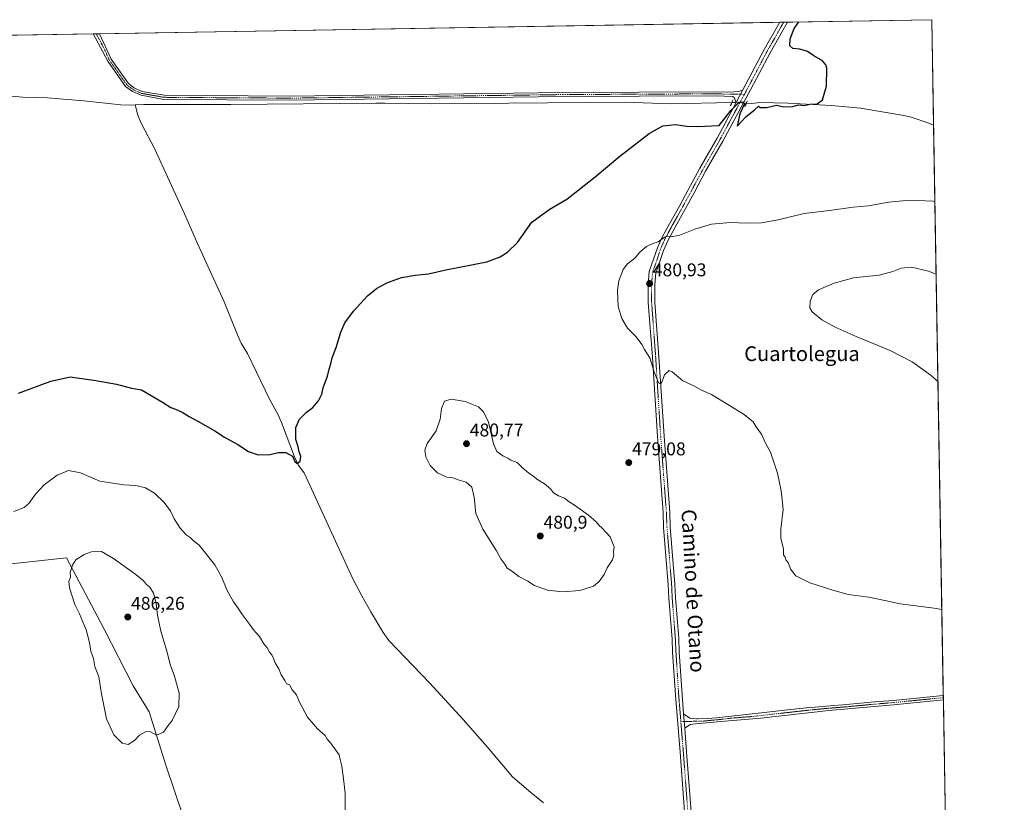
# Model space of a CAD drawing. Units: metres. Extents: x 614271 to 617721, y 4729377 to 4731747.
# Drawn here: x 617186 to 617721, y 4731322 to 4731747 of the extents above; entities that cross this region are included whole.
import ezdxf
from ezdxf.enums import TextEntityAlignment as Align

# ---------------------------------------------------------------- set-up
doc = ezdxf.new("R2010")
doc.units = ezdxf.units.M
doc.header["$MEASUREMENT"] = 0
doc.linetypes.add('TRAZO_Y_PUNTO', pattern=[1, 0.5, -0.25, 0, -0.25])
doc.linetypes.add('TRAZOS2', pattern=[0.375, 0.25, -0.125])
for name, color, linetype, lineweight in [('Camino', 19, 'Continuous', 0), ('Camino Cxs', 19, 'Continuous', 0), ('Camino eje', 39, 'TRAZO_Y_PUNTO', 13), ('Carátula', 7, 'Continuous', 5), ('Comarca CxS', 133, 'Continuous', 0), ('Comunidad Autónoma CxS', 142, 'Continuous', 0), ('Corriente natural lineal', 142, 'Continuous', 13), ('Corriente natural lineal oculto', 19, 'TRAZO_Y_PUNTO', 13), ('Cultivos herbáceos CxS', 92, 'Continuous', 0), ('Curva de nivel maestra', 36, 'Continuous', 30), ('Curva de nivel normal', 36, 'Continuous', 0), ('Entidad de ámbito territorial', 19, 'Continuous', 0), ('Entidad de ámbito territorial CxS', 92, 'Continuous', 0), ('Municipio CxS', 142, 'Continuous', 0), ('Pista no pavimentada', 254, 'Continuous', 13), ('Pista no pavimentada Cxs', 254, 'Continuous', 0), ('Pista pavimentada eje', 135, 'TRAZO_Y_PUNTO', 0), ('Provincia CxS', 1, 'Continuous', 0), ('Puente lineal', 2, 'TRAZOS2', 0), ('Punto de cota en terreno', 7, 'Continuous', 0), ('Rótulo de punto de cota en terreno', 19, 'Continuous', 0), ('Texto cartográfico', 19, 'Continuous', 0)]:
    doc.layers.add(name, color=color, linetype=linetype, lineweight=lineweight)
doc.styles.add('Arial', font='txt', dxfattribs={"height": 0.2})

# ---------------------------------------------------------------- blocks, each defined once
blk = doc.blocks.new('*U150')
at = {"layer": 'Cultivos herbáceos CxS', "color": 92, "linetype": 'Continuous', "lineweight": 0}
blk.add_polyline3d([(616060.12, 4731719.96, 493.86), (617681.63, 4731747.17, 477.61), (617701.92, 4730555.48, 479.35)], dxfattribs=at)
blk = doc.blocks.new('*U174')
at = {"layer": 'Curva de nivel normal', "color": 36, "linetype": 'Continuous', "lineweight": 0}
for points in [[(617183.12, 4731480.34, 480), (617188.79, 4731482.36, 480), (617191.29, 4731484.61, 480), (617194.92, 4731489.69, 480), (617199.63, 4731494.78, 480), (617206.58, 4731500.08, 480), (617212.85, 4731502.44, 480), (617219.38, 4731501.3, 480), (617229.85, 4731496.79, 480), (617242.9, 4731494.72, 480), (617249.28, 4731494.32, 480), (617254.63, 4731493.04, 480), (617259.46, 4731490.31, 480), (617264.58, 4731485.42, 480), (617268.23, 4731480.62, 480), (617270.16, 4731476.24, 480), (617273.4, 4731471.28, 480), (617276.64, 4731467.63, 480), (617278.81, 4731466.17, 480), (617280.68, 4731464.28, 480), (617283.72, 4731461.99, 480), (617292.3, 4731451.24, 480), (617296.12, 4731444.39, 480), (617298.87, 4731437.82, 480), (617302.34, 4731431.28, 480), (617304.8, 4731428.08, 480), (617307.34, 4731424.14, 480), (617311.08, 4731419.12, 480), (617313.22, 4731416.05, 480), (617316.51, 4731412.49, 480), (617318.88, 4731408.5, 480), (617320.74, 4731406.36, 480), (617322.03, 4731404, 480), (617323.19, 4731402.56, 480), (617324.18, 4731400.5, 480), (617325.03, 4731398.07, 480), (617326.98, 4731394.92, 480), (617328.33, 4731391.61, 480), (617330.26, 4731388.53, 480), (617331.17, 4731386.78, 480), (617332.84, 4731386.12, 480), (617334.27, 4731383.55, 480), (617336.53, 4731380.73, 480), (617338.13, 4731377.1, 480), (617342.52, 4731368.72, 480), (617347.95, 4731362.24, 480), (617352.11, 4731358.74, 480), (617353.34, 4731356.79, 480), (617355.15, 4731354.7, 480), (617359.71, 4731348.29, 480), (617360.3, 4731345.75, 480), (617361.29, 4731342.05, 480), (617362.15, 4731335.25, 480), (617363.02, 4731327.5, 480), (617363.12, 4731311.8, 480)], [(617687.08, 4731427.15, 480), (617682.85, 4731427.84, 480), (617664.5, 4731430.18, 480), (617656.05, 4731432.02, 480), (617647.37, 4731433.73, 480), (617636.19, 4731435.31, 480), (617627.9, 4731437.67, 480), (617615.43, 4731441.6, 480), (617607.76, 4731445.43, 480), (617605.16, 4731448.79, 480), (617603.6, 4731452.52, 480), (617602.44, 4731454.08, 480), (617601.93, 4731455.57, 480), (617601.18, 4731456.82, 480), (617601.06, 4731459.96, 480), (617599.66, 4731465.66, 480), (617599.62, 4731470.86, 480), (617600.94, 4731481.34, 480), (617600.46, 4731486.6, 480), (617599.89, 4731491.48, 480), (617597.8, 4731501.15, 480), (617593.96, 4731512.54, 480), (617591.3, 4731517.39, 480), (617589.11, 4731522.2, 480), (617586.26, 4731526.27, 480), (617584.67, 4731528.93, 480), (617582.84, 4731530.3, 480), (617579.67, 4731532.89, 480), (617562.08, 4731543.7, 480), (617556.54, 4731546.16, 480), (617552.44, 4731548.4, 480), (617546.48, 4731551.1, 480), (617540.57, 4731556.09, 480), (617539.08, 4731556.87, 480), (617536.42, 4731554.47, 480), (617535.03, 4731550.5, 480), (617534.31, 4731549.63, 480), (617533.28, 4731550.13, 480), (617532.23, 4731552.48, 480), (617530.78, 4731556.07, 480), (617528.57, 4731563.75, 480), (617525.66, 4731568.19, 480), (617524.12, 4731570.91, 480), (617521.07, 4731575.08, 480), (617516.46, 4731579.69, 480), (617513.27, 4731584.98, 480), (617511.24, 4731591.47, 480), (617511.07, 4731595.38, 480), (617510.86, 4731600.27, 480), (617511.7, 4731605.45, 480), (617514, 4731611.54, 480), (617516.4, 4731614.7, 480), (617520.35, 4731617.82, 480), (617523.16, 4731621.01, 480), (617526.66, 4731624.12, 480), (617530.16, 4731625.72, 480), (617533.1, 4731626.61, 480), (617536.41, 4731629.14, 480), (617538.19, 4731629.68, 480), (617540.01, 4731629.28, 480), (617544.83, 4731630.3, 480), (617552.87, 4731633.46, 480), (617562.04, 4731636.16, 480), (617572.32, 4731637.15, 480), (617580.95, 4731636.74, 480), (617589.11, 4731637, 480), (617598.24, 4731638.64, 480), (617612.32, 4731641.97, 480), (617626.01, 4731643.66, 480), (617638.86, 4731645.48, 480), (617647.29, 4731646.24, 480), (617658.31, 4731648.14, 480), (617669.55, 4731649.28, 480), (617682.44, 4731648.68, 480), (617683.31, 4731648.53, 480)]]:
    blk.add_polyline3d(points, dxfattribs=at)
blk = doc.blocks.new('*U190')
at = {"layer": 'Curva de nivel maestra', "color": 36, "linetype": 'Continuous', "lineweight": 30}
blk.add_polyline3d([(617185.66, 4731544.43, 475), (617203.16, 4731550.98, 475), (617213.61, 4731553.39, 475), (617227.7, 4731551.44, 475), (617238.86, 4731549.32, 475), (617246.94, 4731547.18, 475), (617252.38, 4731546.32, 475), (617263.85, 4731539.64, 475), (617268.32, 4731536.7, 475), (617270.9, 4731535.81, 475), (617274.55, 4731534.13, 475), (617278.34, 4731531.8, 475), (617283.09, 4731529.38, 475), (617288.4, 4731526.2, 475), (617292.34, 4731524.05, 475), (617297.6, 4731520.68, 475), (617304.79, 4731516.72, 475), (617310.58, 4731512.84, 475), (617315.74, 4731511.11, 475), (617322.27, 4731511.29, 475), (617326.88, 4731512.27, 475), (617330.9, 4731512.24, 475), (617334.4, 4731510.35, 475), (617335.65, 4731507.48, 475), (617336.98, 4731506.3, 475), (617338.62, 4731507.68, 475), (617339.02, 4731510.31, 475), (617338.09, 4731512.64, 475), (617337.52, 4731515.45, 475), (617336.29, 4731519.3, 475), (617336.31, 4731525.8, 475), (617338.33, 4731530.47, 475), (617342.04, 4731534.14, 475), (617345.48, 4731536.8, 475), (617348.64, 4731540.42, 475), (617350.46, 4731543.95, 475), (617351.08, 4731547.42, 475), (617353.46, 4731553.66, 475), (617354.29, 4731557.56, 475), (617355.34, 4731560.46, 475), (617356.06, 4731563.65, 475), (617358.2, 4731569.33, 475), (617360.69, 4731577.65, 475), (617362.91, 4731582.6, 475), (617367.58, 4731589.07, 475), (617375.22, 4731597.26, 475), (617380.01, 4731601.31, 475), (617385.75, 4731604.44, 475), (617393.67, 4731607.25, 475), (617401.06, 4731608.59, 475), (617408.26, 4731609.28, 475), (617417.76, 4731611.44, 475), (617439.92, 4731615.85, 475), (617447.19, 4731618.42, 475), (617451.22, 4731620.97, 475), (617456.64, 4731626.35, 475), (617464.36, 4731637.32, 475), (617473.86, 4731644.19, 475), (617483.36, 4731649.83, 475), (617498.86, 4731661.82, 475), (617512.18, 4731673.14, 475), (617528.18, 4731685.44, 475), (617535.52, 4731689.64, 475), (617542.52, 4731690.25, 475), (617548.6, 4731689.32, 475), (617554.48, 4731689.2, 475), (617566.2, 4731689.8, 475), (617572.66, 4731698.11, 475), (617577.02, 4731702.4, 475), (617578.98, 4731702.58, 475), (617579.96, 4731701.52, 475), (617577.41, 4731696.01, 475), (617575.96, 4731689.43, 475), (617580.64, 4731694.52, 475), (617585.35, 4731698.34, 475), (617587.53, 4731700.29, 475), (617588.36, 4731699.5, 475), (617591.93, 4731699.54, 475), (617597.33, 4731700.76, 475), (617601.35, 4731699.8, 475), (617606.17, 4731700, 475), (617609.17, 4731700.89, 475), (617612.51, 4731700.65, 475), (617615.32, 4731701.31, 475), (617619.32, 4731701.56, 475), (617622.22, 4731703.6, 475), (617624.4, 4731711.12, 475), (617624.56, 4731720.83, 475), (617624.16, 4731722.74, 475), (617622.37, 4731724.84, 475), (617617.49, 4731727.54, 475), (617614.08, 4731729.89, 475), (617609.9, 4731731.18, 475), (617606.13, 4731731.49, 475), (617604.58, 4731732.92, 475), (617604.8, 4731736.7, 475), (617606.97, 4731742.44, 475), (617609.38, 4731745.96, 475)], dxfattribs=at)
blk = doc.blocks.new('5PATER')
at = {"layer": 'Carátula', "linetype": 'Continuous', "lineweight": 5}
h = blk.add_hatch(color=250, dxfattribs=at)
edge = h.paths.add_edge_path()
edge.add_ellipse((0, 0.01), major_axis=(-1.33, -1.34), ratio=0.999422, start_angle=0, end_angle=360)

msp = doc.modelspace()

# ---------------------------------------------------------------- linework, layer by layer
at = {"layer": 'Camino', "color": 19, "linetype": 'Continuous', "lineweight": 0}
for points in [[(617226.16, 4731739.53, 471.8), (617229.56, 4731739.58, 471.67)], [(617575.4, 4731702.19, 474.74), (617574.25, 4731704.93, 474.43), (617573.42, 4731705.57, 474.33), (617564.18, 4731705.85, 474.06), (617481.2, 4731705.44, 473.03), (617333.07, 4731703.49, 472.34), (617264.64, 4731703.95, 471.79), (617252.19, 4731706.13, 471.93), (617247.61, 4731708.13, 471.9), (617243.74, 4731710.97, 471.9), (617234.07, 4731724.61, 471.86), (617226.16, 4731739.53, 471.8)], [(617229.56, 4731739.58, 471.67), (617235.95, 4731725.77, 471.94), (617245.33, 4731712.54, 471.86), (617248.71, 4731710.05, 471.85), (617252.83, 4731708.25, 471.96), (617264.84, 4731706.15, 471.87), (617333.07, 4731705.7, 472.34), (617481.18, 4731707.64, 473.24), (617564.21, 4731708.05, 474.46), (617570.58, 4731707.86, 474.53), (617574.19, 4731707.94, 474.68), (617576.92, 4731708.26, 474.77), (617579.1, 4731709.04, 474.71)], [(617575.4, 4731702.19, 474.74), (617579.1, 4731709.04, 474.71)], [(617546.83, 4731370.47, 476.37), (617550.17, 4731368.18, 476.24), (617551.78, 4731367.98, 476.21), (617554.06, 4731367.81, 476.24), (617554.76, 4731367.79, 476.25), (617559.75, 4731367.86, 476.38), (617564.74, 4731368.26, 476.54), (617569.46, 4731368.8, 476.68), (617574.43, 4731369.36, 476.77), (617603.45, 4731372.69, 476.9), (617608.43, 4731373.21, 477.01), (617613.4, 4731373.69, 477.2), (617618.38, 4731374.14, 477.34), (617628.35, 4731375, 477.42), (617633.33, 4731375.42, 477.4), (617650.69, 4731376.92, 477.33), (617655.67, 4731377.34, 477.45), (617660.65, 4731377.77, 477.53), (617687.87, 4731380.43, 477.75)], [(617687.92, 4731378.04, 477.76), (617660.88, 4731375.4, 477.36), (617625.71, 4731372.19, 477.44), (617588.83, 4731368.09, 477.02), (617567.09, 4731366.38, 476.56), (617553.24, 4731364.99, 476.21), (617550.44, 4731364.74, 476.21), (617547.45, 4731362.74, 476.18)], [(617687.87, 4731380.43, 477.75), (617687.92, 4731378.04, 477.76)], [(617546.83, 4731370.47, 476.37), (617547.45, 4731362.74, 476.18)]]:
    msp.add_polyline3d(points, dxfattribs=at)
at = {"layer": 'Camino Cxs', "color": 19, "linetype": 'Continuous', "lineweight": 0}
for points in [[(617579.1, 4731709.04, 474.71), (617575.4, 4731702.19, 474.74), (617574.25, 4731704.93, 474.43), (617573.42, 4731705.57, 474.33), (617564.18, 4731705.85, 474.06), (617481.2, 4731705.44, 473.03), (617333.07, 4731703.49, 472.34), (617264.64, 4731703.95, 471.79), (617252.19, 4731706.13, 471.93), (617247.61, 4731708.13, 471.9), (617243.74, 4731710.97, 471.9), (617234.07, 4731724.61, 471.86), (617226.16, 4731739.53, 471.8), (617229.56, 4731739.58, 471.67), (617235.95, 4731725.77, 471.94), (617245.33, 4731712.54, 471.86), (617248.71, 4731710.05, 471.85), (617252.83, 4731708.25, 471.96), (617264.84, 4731706.15, 471.87), (617333.07, 4731705.7, 472.34), (617481.18, 4731707.64, 473.24), (617564.21, 4731708.05, 474.46), (617570.58, 4731707.86, 474.53), (617574.19, 4731707.94, 474.68), (617576.92, 4731708.26, 474.77), (617579.1, 4731709.04, 474.71)], [(617547.45, 4731362.74, 476.18), (617546.83, 4731370.47, 476.37), (617550.17, 4731368.18, 476.24), (617551.78, 4731367.98, 476.21), (617554.06, 4731367.81, 476.24), (617554.76, 4731367.79, 476.25), (617559.75, 4731367.86, 476.38), (617564.74, 4731368.26, 476.54), (617569.46, 4731368.8, 476.68), (617574.43, 4731369.36, 476.77), (617603.45, 4731372.69, 476.9), (617608.43, 4731373.21, 477.01), (617613.4, 4731373.69, 477.2), (617618.38, 4731374.14, 477.34), (617628.35, 4731375, 477.42), (617633.33, 4731375.42, 477.4), (617650.69, 4731376.92, 477.33), (617655.67, 4731377.34, 477.45), (617660.65, 4731377.77, 477.53), (617687.87, 4731380.43, 477.75), (617687.92, 4731378.04, 477.76), (617660.88, 4731375.4, 477.36), (617625.71, 4731372.19, 477.44), (617588.83, 4731368.09, 477.02), (617567.09, 4731366.38, 476.56), (617553.24, 4731364.99, 476.21), (617550.44, 4731364.74, 476.21), (617547.45, 4731362.74, 476.18)]]:
    msp.add_polyline3d(points, close=True, dxfattribs=at)
at = {"layer": 'Camino eje', "color": 39, "linetype": 'TRAZO_Y_PUNTO', "lineweight": 13}
for points in [[(617227.86, 4731739.55, 471.74), (617231.82, 4731732.1, 471.86), (617235.01, 4731725.19, 471.91), (617244.54, 4731711.76, 471.88), (617246.47, 4731710.34, 471.88), (617248.16, 4731709.09, 471.89), (617252.51, 4731707.19, 471.95), (617264.74, 4731705.05, 471.83), (617298.96, 4731704.82, 472.01), (617333.07, 4731704.6, 472.34), (617407.14, 4731705.57, 472.64), (617481.19, 4731706.54, 473.13), (617564.2, 4731706.95, 474.26), (617572, 4731706.72, 474.33), (617573.81, 4731706.76, 474.53), (617579.87, 4731706.66, 474.85)], [(617687.89, 4731379.24, 477.77), (617660.77, 4731376.59, 477.44), (617658.28, 4731376.37, 477.42), (617655.79, 4731376.16, 477.39), (617653.3, 4731375.95, 477.36), (617635.71, 4731374.34, 477.37), (617629.52, 4731373.81, 477.43), (617627.03, 4731373.6, 477.44), (617622.05, 4731373.17, 477.37), (617619.56, 4731372.94, 477.35), (617617.07, 4731372.7, 477.33), (617598.63, 4731370.65, 476.91), (617596.14, 4731370.39, 476.9), (617584.11, 4731369.01, 476.92), (617573.24, 4731368.16, 476.77), (617570.76, 4731367.87, 476.72), (617568.28, 4731367.59, 476.63), (617565.92, 4731367.32, 476.54), (617563.42, 4731367.12, 476.47), (617556.5, 4731366.43, 476.25), (617553.83, 4731366.4, 476.23), (617552.51, 4731366.49, 476.22), (617551.11, 4731366.36, 476.21), (617545.36, 4731366.27, 476.19)]]:
    msp.add_polyline3d(points, dxfattribs=at)
at = {"layer": 'Comarca CxS', "color": 133, "linetype": 'Continuous', "lineweight": 0}
msp.add_polyline3d([(617721.02, 4729433.88, 774.77), (614308.74, 4729376.6, 559.21), (614270.51, 4731689.92, 482.39), (616945.91, 4731734.82, 469.95), (617681.63, 4731747.17, 477.61), (617693.03, 4731077.65, 485.77), (617721.02, 4729433.88, 774.77)], close=True, dxfattribs=at)
msp.add_polyline3d([(617721.02, 4729433.88, 774.77), (614308.74, 4729376.6, 559.21), (614270.51, 4731689.92, 482.39), (616945.91, 4731734.82, 469.95), (617681.63, 4731747.17, 477.61), (617693.03, 4731077.65, 485.77), (617721.02, 4729433.88, 774.77)], close=True, dxfattribs=at)
at = {"layer": 'Comunidad Autónoma CxS', "color": 142, "linetype": 'Continuous', "lineweight": 0}
msp.add_polyline3d([(617721.02, 4729433.88, 774.77), (614308.74, 4729376.6, 559.21), (614270.51, 4731689.92, 482.39), (617681.63, 4731747.17, 477.61), (617721.02, 4729433.88, 774.77)], close=True, dxfattribs=at)
msp.add_polyline3d([(617721.02, 4729433.88, 774.77), (614308.74, 4729376.6, 559.21), (614270.51, 4731689.92, 482.39), (617681.63, 4731747.17, 477.61), (617721.02, 4729433.88, 774.77)], close=True, dxfattribs=at)
at = {"layer": 'Corriente natural lineal', "color": 142, "linetype": 'Continuous', "lineweight": 13}
for points in [[(617249.04, 4731700.95, 471.65), (617245.71, 4731700.76, 471.69), (617241.24, 4731701.05, 471.64), (617221.06, 4731703.13, 470.83), (617201.33, 4731704.71, 471.17), (617188.08, 4731705.09, 471.2), (617149.77, 4731708.48, 470.71), (617046.41, 4731707.63, 469.69), (617024.25, 4731709.17, 469.93), (616996.16, 4731709.88, 469.83), (616985.07, 4731711.22, 469.82), (616967.66, 4731710.94, 469.69)], [(617573.1, 4731702.28, 474.2), (617539.9, 4731701.6, 473.93), (617514.91, 4731702.35, 473.45), (617410.02, 4731701.46, 472.78), (617384.67, 4731701.92, 472.74), (617379.79, 4731701.84, 472.66), (617300.93, 4731701.13, 472.23), (617253.65, 4731701.22, 471.76), (617249.04, 4731700.95, 471.65)], [(617682.6, 4731690.02, 476.99), (617682.6, 4731690.02, 476.99), (617680.01, 4731691.1, 476.81), (617670.52, 4731694.3, 476.57), (617666.44, 4731695.23, 476.61), (617642.96, 4731699.19, 475.48), (617627.18, 4731700.6, 475.32), (617603.45, 4731701.88, 474.87), (617588.32, 4731702.18, 474.66), (617583.86, 4731701.65, 474.78), (617580.92, 4731701.83, 474.9)], [(617470.78, 4731322.25, 475.65), (617463.96, 4731327.71, 475.54), (617453.91, 4731336.24, 475.45), (617440.33, 4731352.46, 475.52), (617427.12, 4731367.48, 475.73), (617408.83, 4731387.37, 475.98), (617386.85, 4731410.28, 476.81), (617383.65, 4731414.58, 476.86), (617376.91, 4731425.77, 476.71), (617372.07, 4731434.51, 476.21), (617367.44, 4731443.35, 476.12), (617359.7, 4731459.92, 475.67), (617340.83, 4731501.3, 475.63), (617337.78, 4731505.26, 475.12), (617335.59, 4731509.9, 474.65), (617328.47, 4731528.62, 474.33), (617326.4, 4731533.16, 473.79), (617321.97, 4731541.24, 473.76), (617319.74, 4731545.71, 473.66), (617310.02, 4731566.09, 473.27), (617306.58, 4731571.63, 473.18), (617304.58, 4731576.21, 473.18), (617297.41, 4731593.98, 472.68), (617282.77, 4731625.77, 472.16), (617275.8, 4731641.83, 472.01), (617259.48, 4731677.36, 471.84), (617252.43, 4731690.73, 471.73), (617250.53, 4731695.33, 471.5), (617249.04, 4731700.95, 471.65)]]:
    msp.add_polyline3d(points, dxfattribs=at)
at = {"layer": 'Corriente natural lineal oculto', "color": 19, "linetype": 'TRAZO_Y_PUNTO', "lineweight": 13}
msp.add_polyline3d([(617580.92, 4731701.83, 474.9), (617580.91, 4731701.83, 474.9), (617573.11, 4731702.28, 474.2), (617573.1, 4731702.28, 474.2)], dxfattribs=at)
at = {"layer": 'Cultivos herbáceos CxS', "color": 92, "linetype": 'Continuous', "lineweight": 0}
msp.add_polyline3d([(616060.32, 4731719.96, 493.85), (616553.45, 4731728.24, 468.15), (616555.54, 4731728.27, 468.24), (616557.62, 4731728.31, 468.18), (616795.97, 4731732.31, 468.23), (616886.15, 4731733.82, 468.64), (617226.16, 4731739.53, 471.8), (617227.86, 4731739.55, 471.74), (617229.56, 4731739.58, 471.67), (617599.14, 4731745.79, 474.29), (617601.18, 4731745.82, 474.08), (617603.22, 4731745.85, 474.14), (617681.63, 4731747.17, 477.61), (617682.6, 4731690.02, 476.99), (617687.87, 4731380.43, 477.75), (617687.89, 4731379.24, 477.77), (617687.91, 4731378.04, 477.76), (617690.6, 4731220.32, 475.97), (617692.93, 4731083.28, 484.46), (617692.96, 4731081.89, 484.76), (617692.98, 4731080.5, 485.06), (617698.66, 4730747.14, 486.85)], dxfattribs=at)
at = {"layer": 'Curva de nivel normal', "color": 36, "linetype": 'Continuous', "lineweight": 0}
for points in [[(617683.98, 4731609.12, 485), (617679.88, 4731610.72, 485), (617670.55, 4731612.88, 485), (617664.95, 4731612.36, 485), (617660.5, 4731610.47, 485), (617652.98, 4731608.54, 485), (617639.1, 4731607.04, 485), (617628.66, 4731604.23, 485), (617620.17, 4731600.61, 485), (617616.95, 4731598.08, 485), (617615.67, 4731594.46, 485), (617615.43, 4731590.8, 485), (617616.71, 4731588.58, 485), (617622.01, 4731584.38, 485), (617629.13, 4731580.33, 485), (617640.59, 4731575.2, 485), (617659.08, 4731567.61, 485), (617670.96, 4731561.46, 485), (617681.3, 4731554.03, 485), (617684.97, 4731550.81, 485)], [(617481.19, 4731436.73, 480), (617490.53, 4731437.47, 480), (617497.86, 4731439.69, 480), (617501.04, 4731442.24, 480), (617503.62, 4731446.17, 480), (617505.38, 4731449.71, 480), (617508.23, 4731454, 480), (617508.97, 4731456.6, 480), (617508.7, 4731458.33, 480), (617509.05, 4731461.02, 480), (617508.14, 4731463.77, 480), (617506.98, 4731466.61, 480), (617504.83, 4731468.79, 480), (617502.5, 4731471.46, 480), (617500.92, 4731472.72, 480), (617499.35, 4731474.67, 480), (617495.11, 4731478.24, 480), (617488.05, 4731483.44, 480), (617484.76, 4731485.44, 480), (617482.11, 4731487.49, 480), (617478.94, 4731488.71, 480), (617476.25, 4731490.48, 480), (617474.5, 4731492.6, 480), (617471.28, 4731495.23, 480), (617467.15, 4731497.77, 480), (617465.42, 4731499.38, 480), (617462.84, 4731501.07, 480), (617459.23, 4731504.1, 480), (617456.46, 4731506.8, 480), (617453.1, 4731508.16, 480), (617451.4, 4731509.29, 480), (617448.68, 4731510.48, 480), (617445.39, 4731512.85, 480), (617443.67, 4731516.94, 480), (617440.98, 4731528.79, 480), (617438.16, 4731534.37, 480), (617435.43, 4731537.04, 480), (617428.28, 4731539.9, 480), (617420.53, 4731541.27, 480), (617416.91, 4731540.17, 480), (617415.38, 4731536.18, 480), (617414.64, 4731530.47, 480), (617412.4, 4731524.08, 480), (617407.59, 4731517.14, 480), (617406.25, 4731513.53, 480), (617406.84, 4731509.88, 480), (617409.14, 4731505.22, 480), (617413.19, 4731501.2, 480), (617418.22, 4731498.9, 480), (617421.44, 4731498.5, 480), (617424.93, 4731497.32, 480), (617428.76, 4731496.15, 480), (617431.84, 4731493.46, 480), (617433.13, 4731487.98, 480), (617433.96, 4731479.18, 480), (617437.82, 4731470.68, 480), (617445.26, 4731458.88, 480), (617447.56, 4731454.52, 480), (617449.69, 4731451.78, 480), (617451.08, 4731449.61, 480), (617453.31, 4731448.08, 480), (617457.4, 4731445.03, 480), (617462.24, 4731442.49, 480), (617465.86, 4731440.09, 480), (617472.86, 4731437.65, 480), (617481.19, 4731436.73, 480)], [(617245.12, 4731353.88, 485), (617248.56, 4731356.05, 485), (617251.35, 4731358.82, 485), (617255.06, 4731360.88, 485), (617257.26, 4731360.79, 485), (617260.56, 4731358.94, 485), (617264.47, 4731360.59, 485), (617266.97, 4731364.13, 485), (617269.16, 4731366.83, 485), (617272.63, 4731374.36, 485), (617272.91, 4731381.7, 485), (617270.39, 4731390.99, 485), (617267.99, 4731397.26, 485), (617266.3, 4731403.9, 485), (617262.99, 4731415.26, 485), (617261.11, 4731424.05, 485), (617260.49, 4731430.42, 485), (617258.88, 4731435.97, 485), (617256.91, 4731439.15, 485), (617255.13, 4731440.72, 485), (617253.27, 4731442.76, 485), (617249.31, 4731446.04, 485), (617237.18, 4731454.77, 485), (617230.66, 4731458.6, 485), (617225.22, 4731458.39, 485), (617221.22, 4731456.97, 485), (617216.76, 4731454.1, 485), (617214.93, 4731451.18, 485), (617213.73, 4731447.26, 485), (617213.8, 4731444.56, 485), (617213.04, 4731442.49, 485), (617213.28, 4731438.82, 485), (617216.29, 4731429.86, 485), (617218.8, 4731424.79, 485), (617222.46, 4731416, 485), (617224.18, 4731409.16, 485), (617224.97, 4731404.49, 485), (617226.46, 4731400.44, 485), (617227.14, 4731396.07, 485), (617229.24, 4731390.61, 485), (617230.67, 4731381.28, 485), (617233.47, 4731367.83, 485), (617237.43, 4731359.07, 485), (617241.88, 4731354.57, 485), (617245.12, 4731353.88, 485)]]:
    msp.add_polyline3d(points, dxfattribs=at)
at = {"layer": 'Entidad de ámbito territorial', "color": 19, "linetype": 'Continuous', "lineweight": 0}
msp.add_polyline3d([(617334.12, 4730975.28, 482.85), (617328.84, 4731012.16, 482.87), (617325.38, 4731031.55, 482.74), (617327.86, 4731044.8, 482.57), (617329.09, 4731055.88, 482.43), (617325.7, 4731075.62, 481.77), (617325.21, 4731078.44, 481.68), (617324.34, 4731085.75, 481.47), (617320, 4731122.2, 481.2), (617310.49, 4731182.42, 480.56), (617303.39, 4731225.02, 481.49), (617289.7, 4731267, 482.32), (617279.15, 4731302.43, 483.11), (617265.87, 4731342.01, 484.44), (617256.55, 4731371.48, 485.41), (617247.84, 4731385.71, 485.53), (617232.15, 4731416.48, 485.54), (617211.65, 4731455.06, 484.63), (617159.78, 4731449.47, 481.29)], dxfattribs=at)
msp.add_polyline3d([(617334.12, 4730975.28, 482.85), (617328.84, 4731012.16, 482.87), (617325.38, 4731031.55, 482.74), (617327.86, 4731044.8, 482.57), (617329.09, 4731055.88, 482.43), (617325.7, 4731075.62, 481.77), (617325.21, 4731078.44, 481.68), (617324.34, 4731085.75, 481.47), (617320, 4731122.2, 481.2), (617310.49, 4731182.42, 480.56), (617303.39, 4731225.02, 481.49), (617289.7, 4731267, 482.32), (617279.15, 4731302.43, 483.11), (617265.87, 4731342.01, 484.44), (617256.55, 4731371.48, 485.41), (617247.84, 4731385.71, 485.53), (617232.15, 4731416.48, 485.54), (617211.65, 4731455.06, 484.63), (617159.78, 4731449.47, 481.29)], dxfattribs=at)
at = {"layer": 'Entidad de ámbito territorial CxS', "color": 92, "linetype": 'Continuous', "lineweight": 0}
for points in [[(616945.91, 4731734.82, 469.95), (617681.63, 4731747.17, 477.61), (617693.03, 4731077.65, 485.77)], [(616945.91, 4731734.82, 469.95), (617681.63, 4731747.17, 477.61), (617693.03, 4731077.65, 485.77)], [(617279.15, 4731302.43, 483.11), (617265.87, 4731342.01, 484.44), (617256.55, 4731371.48, 485.41), (617247.84, 4731385.71, 485.53), (617232.15, 4731416.48, 485.54), (617211.65, 4731455.06, 484.63), (617159.78, 4731449.47, 481.29)], [(617159.78, 4731449.47, 481.29), (617211.65, 4731455.06, 484.63), (617232.15, 4731416.48, 485.54), (617247.84, 4731385.71, 485.53), (617256.55, 4731371.48, 485.41), (617265.87, 4731342.01, 484.44), (617279.15, 4731302.43, 483.11)], [(617279.15, 4731302.43, 483.11), (617265.87, 4731342.01, 484.44), (617256.55, 4731371.48, 485.41), (617247.84, 4731385.71, 485.53), (617232.15, 4731416.48, 485.54), (617211.65, 4731455.06, 484.63), (617159.78, 4731449.47, 481.29)], [(617159.78, 4731449.47, 481.29), (617211.65, 4731455.06, 484.63), (617232.15, 4731416.48, 485.54), (617247.84, 4731385.71, 485.53), (617256.55, 4731371.48, 485.41), (617265.87, 4731342.01, 484.44), (617279.15, 4731302.43, 483.11)]]:
    msp.add_polyline3d(points, dxfattribs=at)
at = {"layer": 'Municipio CxS', "color": 142, "linetype": 'Continuous', "lineweight": 0}
msp.add_polyline3d([(617721.02, 4729433.88, 774.77), (614308.74, 4729376.6, 559.21), (614270.51, 4731689.92, 482.39), (617681.63, 4731747.17, 477.61), (617721.02, 4729433.88, 774.77)], close=True, dxfattribs=at)
msp.add_polyline3d([(617721.02, 4729433.88, 774.77), (614308.74, 4729376.6, 559.21), (614270.51, 4731689.92, 482.39), (617681.63, 4731747.17, 477.61), (617721.02, 4729433.88, 774.77)], close=True, dxfattribs=at)
at = {"layer": 'Pista no pavimentada', "color": 254, "linetype": 'Continuous', "lineweight": 13}
for points in [[(617603.22, 4731745.85, 474.14), (617593.83, 4731729.25, 474.25), (617581.96, 4731706.71, 474.83), (617568.15, 4731681.2, 475.61), (617558.81, 4731664.89, 476.79), (617552.5, 4731653.16, 477.91), (617547.89, 4731644.65, 478.73), (617542.29, 4731634.64, 479.56), (617538.4, 4731627.54, 480.1), (617535.97, 4731621.98, 480.33), (617533.99, 4731615.99, 480.68), (617531.75, 4731609.76, 480.82), (617531.28, 4731603.41, 480.87), (617531.3, 4731593.78, 480.85), (617533.47, 4731564.29, 480.22), (617536.21, 4731521.2, 479.65), (617539.29, 4731479.95, 479.26), (617539.63, 4731471.82, 479.36), (617542.14, 4731440.76, 479.15), (617542.44, 4731433.54, 478.97), (617544.18, 4731411.28, 477.94), (617544.48, 4731404.04, 477.51), (617545.99, 4731380.77, 476.61), (617546.83, 4731370.47, 476.37)], [(617579.1, 4731709.04, 474.71), (617590.67, 4731730.99, 474.13), (617599.14, 4731745.79, 474.29)], [(617599.14, 4731745.79, 474.29), (617603.22, 4731745.85, 474.14)], [(617575.4, 4731702.19, 474.74), (617579.1, 4731709.04, 474.71)], [(617547.89, 4731310.11, 475.68), (617544.9, 4731349.58, 475.9), (617542.39, 4731380.51, 476.42), (617540.88, 4731403.85, 477.49), (617540.57, 4731411.06, 478.12), (617538.84, 4731433.33, 479.1), (617538.53, 4731440.54, 479.27), (617536.02, 4731471.6, 479.36), (617535.68, 4731479.74, 479.38), (617532.61, 4731520.95, 479.32), (617529.87, 4731564.04, 480.09), (617527.69, 4731593.64, 480.79), (617527.67, 4731603.54, 480.83), (617528.18, 4731610.52, 480.69), (617530.58, 4731617.17, 480.63), (617532.59, 4731623.28, 480.11), (617535.16, 4731629.14, 479.94), (617539.13, 4731636.39, 479.39), (617544.73, 4731646.39, 478.55), (617549.32, 4731654.88, 477.73), (617555.65, 4731666.65, 476.72), (617565, 4731682.96, 475.63), (617575.4, 4731702.19, 474.74)], [(617546.83, 4731370.47, 476.37), (617547.45, 4731362.74, 476.18)], [(617547.45, 4731362.74, 476.18), (617548.5, 4731349.86, 475.83), (617551.49, 4731310.37, 475.95), (617553.97, 4731273.69, 475.97), (617558.03, 4731218.35, 476.47), (617560.65, 4731181.52, 476.88), (617564.46, 4731119.47, 479.31), (617566.95, 4731079.43, 481.8), (617567.05, 4731077.58, 481.93)]]:
    msp.add_polyline3d(points, dxfattribs=at)
at = {"layer": 'Pista no pavimentada Cxs', "color": 254, "linetype": 'Continuous', "lineweight": 0}
msp.add_polyline3d([(617547.89, 4731310.11, 475.68), (617544.9, 4731349.58, 475.9), (617542.39, 4731380.51, 476.42), (617540.88, 4731403.85, 477.49), (617540.57, 4731411.06, 478.12), (617538.84, 4731433.33, 479.1), (617538.53, 4731440.54, 479.27), (617536.02, 4731471.6, 479.36), (617535.68, 4731479.74, 479.38), (617532.61, 4731520.95, 479.32), (617529.87, 4731564.04, 480.09), (617527.69, 4731593.64, 480.79), (617527.67, 4731603.54, 480.83), (617528.18, 4731610.52, 480.69), (617530.58, 4731617.17, 480.63), (617532.59, 4731623.28, 480.11), (617535.16, 4731629.14, 479.94), (617539.13, 4731636.39, 479.39), (617544.73, 4731646.39, 478.55), (617549.32, 4731654.88, 477.73), (617555.65, 4731666.65, 476.72), (617565, 4731682.96, 475.63), (617575.4, 4731702.19, 474.74), (617579.1, 4731709.04, 474.71), (617590.67, 4731730.99, 474.13), (617599.14, 4731745.79, 474.29), (617603.22, 4731745.85, 474.14), (617593.83, 4731729.25, 474.25), (617581.96, 4731706.71, 474.83), (617568.15, 4731681.2, 475.61), (617558.81, 4731664.89, 476.79), (617552.5, 4731653.16, 477.91), (617547.89, 4731644.65, 478.73), (617542.29, 4731634.64, 479.56), (617538.4, 4731627.54, 480.1), (617535.97, 4731621.98, 480.33), (617533.99, 4731615.99, 480.68), (617531.75, 4731609.76, 480.82), (617531.28, 4731603.41, 480.87), (617531.3, 4731593.78, 480.85), (617533.47, 4731564.29, 480.22), (617536.21, 4731521.2, 479.65), (617539.29, 4731479.95, 479.26), (617539.63, 4731471.82, 479.36), (617542.14, 4731440.76, 479.15), (617542.44, 4731433.54, 478.97), (617544.18, 4731411.28, 477.94), (617544.48, 4731404.04, 477.51), (617545.99, 4731380.77, 476.61), (617546.83, 4731370.47, 476.37), (617546.83, 4731370.47, 476.37), (617547.45, 4731362.74, 476.18), (617548.5, 4731349.86, 475.83), (617551.49, 4731310.37, 475.95)], dxfattribs=at)
at = {"layer": 'Pista pavimentada eje', "color": 135, "linetype": 'TRAZO_Y_PUNTO', "lineweight": 0}
for points in [[(617579.87, 4731706.66, 474.85), (617580.53, 4731707.88, 474.8), (617586.47, 4731719.15, 474.3), (617592.25, 4731730.12, 474.12), (617596.49, 4731737.52, 473.97), (617601.18, 4731745.82, 474.08)], [(617545.36, 4731366.27, 476.19), (617544.61, 4731375.49, 476.42), (617544.19, 4731380.64, 476.52), (617543.44, 4731392.28, 476.78), (617542.68, 4731403.95, 477.48), (617542.53, 4731407.55, 477.82), (617542.38, 4731411.17, 478.04), (617541.51, 4731422.3, 478.57), (617540.64, 4731433.44, 479.03), (617540.49, 4731437.04, 479.12), (617540.34, 4731440.65, 479.21), (617537.83, 4731471.71, 479.35), (617537.49, 4731479.85, 479.34), (617535.95, 4731500.47, 479.54), (617534.41, 4731521.08, 479.49), (617531.67, 4731564.17, 480.2), (617529.5, 4731593.71, 480.82), (617529.48, 4731603.48, 480.85), (617529.71, 4731606.65, 480.79), (617529.97, 4731610.14, 480.76), (617531.17, 4731613.47, 480.81), (617532.29, 4731616.58, 480.69), (617533.28, 4731619.58, 480.47), (617534.28, 4731622.63, 480.24), (617535.5, 4731625.41, 480.15), (617536.78, 4731628.34, 480.07), (617540.71, 4731635.52, 479.48), (617543.51, 4731640.52, 479.06), (617546.31, 4731645.52, 478.65), (617548.62, 4731649.78, 478.25), (617550.91, 4731654.02, 477.84), (617557.23, 4731665.77, 476.8), (617561.91, 4731673.93, 476.19), (617566.58, 4731682.08, 475.75), (617571.78, 4731691.7, 475.28), (617578.68, 4731704.45, 474.93), (617579.87, 4731706.66, 474.85)], [(617565.7, 4731065.49, 482.98), (617565.54, 4731072, 482.32), (617565.15, 4731079.33, 481.71), (617563.9, 4731099.35, 480.37), (617562.66, 4731119.36, 479.33), (617558.85, 4731181.4, 476.91), (617556.23, 4731218.22, 476.53), (617552.17, 4731273.56, 476.06), (617549.69, 4731310.24, 475.81), (617546.7, 4731349.72, 475.94), (617546.18, 4731356.16, 476.04), (617545.36, 4731366.27, 476.19)]]:
    msp.add_polyline3d(points, dxfattribs=at)
at = {"layer": 'Provincia CxS', "color": 1, "linetype": 'Continuous', "lineweight": 0}
msp.add_polyline3d([(617721.02, 4729433.88, 774.77), (614308.74, 4729376.6, 559.21), (614270.51, 4731689.92, 482.39), (617681.63, 4731747.17, 477.61), (617721.02, 4729433.88, 774.77)], close=True, dxfattribs=at)
msp.add_polyline3d([(617721.02, 4729433.88, 774.77), (614308.74, 4729376.6, 559.21), (614270.51, 4731689.92, 482.39), (617681.63, 4731747.17, 477.61), (617721.02, 4729433.88, 774.77)], close=True, dxfattribs=at)
at = {"layer": 'Puente lineal', "color": 2, "linetype": 'TRAZOS2', "lineweight": 0}
for points in [[(617573.69, 4731703.62, 474.85), (617572.28, 4731700.41, 474.68)], [(617581.46, 4731703.08, 474.99), (617580.92, 4731701.83, 475.04), (617580.05, 4731699.86, 475.01)]]:
    msp.add_polyline3d(points, dxfattribs=at)

# ---------------------------------------------------------------- block references
at = {"layer": 'Cultivos herbáceos CxS', "color": 92, "linetype": 'Continuous', "lineweight": 0}
msp.add_blockref('*U150', (0, 0), dxfattribs=at)
at = {"layer": 'Curva de nivel maestra', "color": 36, "linetype": 'Continuous', "lineweight": 30}
msp.add_blockref('*U190', (0, 0), dxfattribs=at)
at = {"layer": 'Curva de nivel normal', "color": 36, "linetype": 'Continuous', "lineweight": 0}
msp.add_blockref('*U174', (0, 0), dxfattribs=at)
at = {"layer": 'Punto de cota en terreno', "linetype": 'Continuous', "lineweight": 0}
for p in [(617528.36, 4731603.97, 480.93), (617428.95, 4731517.06, 480.77), (617517.07, 4731506.81, 479.08), (617469, 4731467, 480.9), (617245, 4731423, 486.26)]:
    msp.add_blockref('5PATER', p, dxfattribs=at)

# ---------------------------------------------------------------- texts
at = {"layer": 'Rótulo de punto de cota en terreno', "color": 19, "linetype": 'Continuous', "lineweight": 0, "style": 'Arial'}
for s, p in [('480,93', (617530.12, 4731605.73)), ('480,77', (617430.71, 4731518.82)), ('479,08', (617518.83, 4731508.57)), ('480,9', (617470.76, 4731468.76)), ('486,26', (617246.76, 4731424.76))]:
    msp.add_text(s, height=7, dxfattribs=at).set_placement(p, align=Align.BOTTOM_LEFT)
at = {"layer": 'Texto cartográfico', "color": 19, "linetype": 'Continuous', "lineweight": 0, "style": 'Arial'}
msp.add_text('Cuartolegua', height=8, dxfattribs=at).set_placement((617611.14, 4731565.92), align=Align.MIDDLE_CENTER)
msp.add_text('Camino de Otano', height=8, rotation=-86.7267, dxfattribs=at).set_placement((617552.14, 4731437.18), align=Align.MIDDLE_CENTER)

doc.saveas('drawing.dxf')
